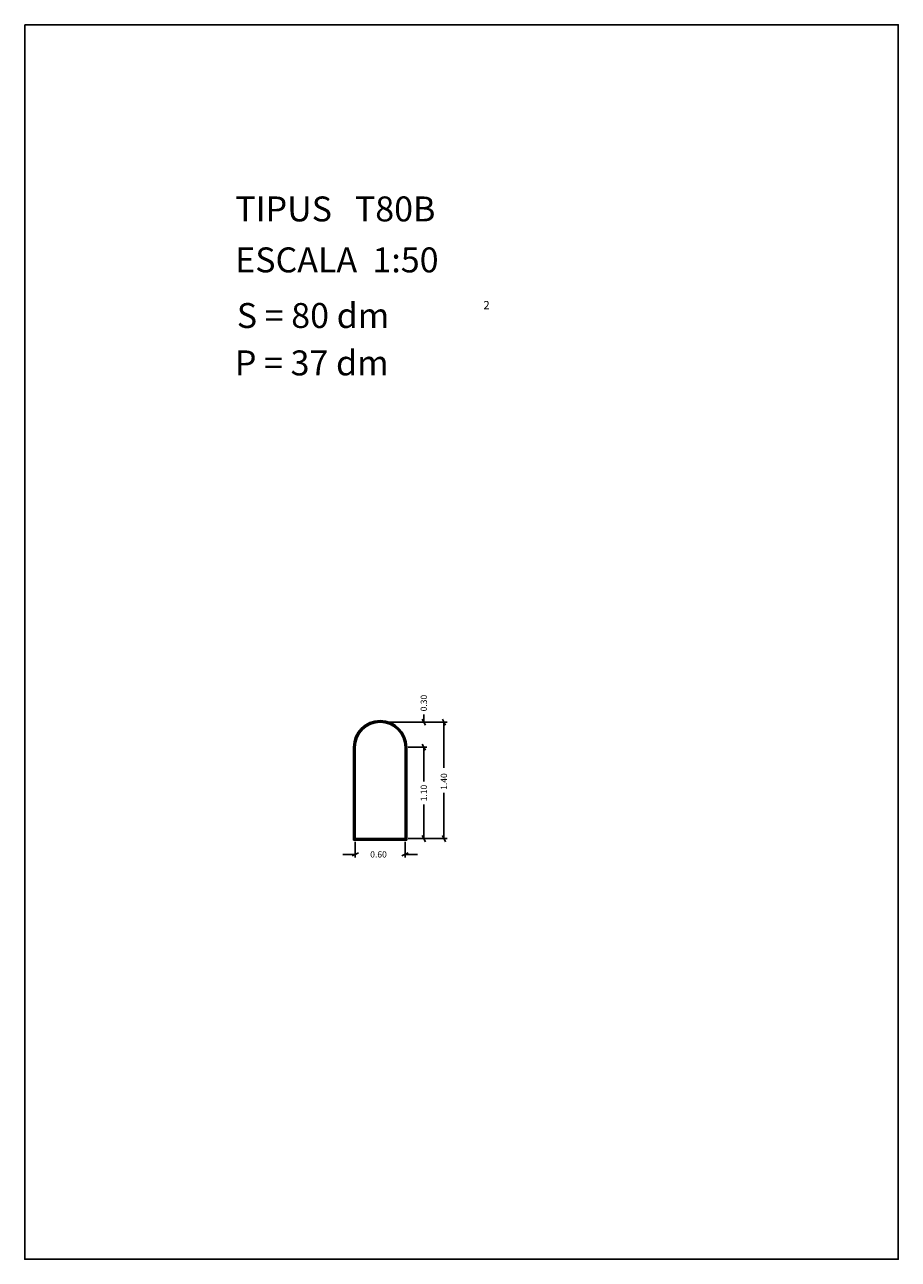
# Model space of a CAD drawing. Extents: x 281.4 to 291.9, y 29.9 to 44.7.
import ezdxf

# ---------------------------------------------------------------- set-up
doc = ezdxf.new("R2010")
doc.units = 0
doc.layers.get('0').update_dxf_attribs({"linetype": 'CONTINUOUS'})
doc.layers.add('1', color=7, linetype='CONTINUOUS')
doc.styles.add('ROMANC', font='ROMANC')

msp = doc.modelspace()

# ---------------------------------------------------------------- linework, layer by layer
at = {"linetype": 'CONTINUOUS'}
msp.add_lwpolyline([(281.396, 44.747), (291.896, 44.747), (291.896, 29.897), (281.396, 29.897)], close=True, dxfattribs=at)
at = {"layer": '1', "linetype": 'CONTINUOUS'}
for p, q in [((286.212, 36.32), (286.174, 36.394)), ((286.193, 36.45), (286.193, 36.357)), ((286.416, 36.394), (286.454, 36.32)), ((285.706, 36.357), (286.231, 36.357)), ((285.706, 36.357), (286.473, 36.357)), ((286.435, 35.808), (286.435, 36.357)), ((286.174, 36.094), (286.212, 36.02)), ((286.174, 36.094), (286.212, 36.02)), ((285.348, 34.937), (285.348, 36.057)), ((285.358, 34.947), (285.358, 36.057)), ((285.368, 34.957), (285.368, 36.057)), ((285.968, 36.057), (285.968, 34.957)), ((285.978, 36.057), (285.978, 34.947)), ((285.988, 36.057), (285.988, 34.937)), ((286.006, 36.057), (286.231, 36.057)), ((286.006, 36.057), (286.231, 36.057)), ((286.193, 35.645), (286.193, 36.057)), ((286.193, 35.907), (286.193, 36.057)), ((286.435, 35.506), (286.435, 34.957)), ((286.193, 35.368), (286.193, 34.957)), ((285.988, 34.937), (285.348, 34.937)), ((285.978, 34.947), (285.358, 34.947)), ((285.968, 34.957), (285.368, 34.957)), ((285.368, 34.919), (285.368, 34.73)), ((285.968, 34.919), (285.968, 34.73)), ((286.006, 34.957), (286.231, 34.957)), ((286.006, 34.957), (286.473, 34.957)), ((286.212, 34.92), (286.174, 34.994)), ((286.454, 34.92), (286.416, 34.994)), ((285.218, 34.768), (285.368, 34.768)), ((285.406, 34.787), (285.33, 34.749)), ((285.93, 34.749), (286.006, 34.787)), ((286.118, 34.768), (285.968, 34.768))]:
    msp.add_line(p, q, dxfattribs=at)
for radius in [0.32, 0.31, 0.3]:
    msp.add_arc((285.668, 36.057), radius, 0, 180, dxfattribs=at)

# ---------------------------------------------------------------- texts
at = {"linetype": 'CONTINUOUS', "style": 'ROMANC'}
for s, height, p in [('TIPUS   T80B', 0.3, (283.926, 42.381)), ('ESCALA  1:50', 0.3, (283.926, 41.768)), ('S = 80 dm', 0.3, (283.945, 41.099)), ('2', 0.1, (286.909, 41.324)), ('P = 37 dm', 0.3, (283.922, 40.529))]:
    msp.add_text(s, height=height, dxfattribs=at).set_placement(p)
at = {"layer": '1', "linetype": 'CONTINUOUS', "style": 'ROMANC'}
for s, p in [('0.30', (286.23, 36.488)), ('1.40', (286.472, 35.544)), ('1.10', (286.23, 35.406))]:
    msp.add_text(s, height=0.075, rotation=90, dxfattribs=at).set_placement(p)
msp.add_text('0.60', height=0.075, dxfattribs=at).set_placement((285.549, 34.73))

doc.saveas('drawing.dxf')
